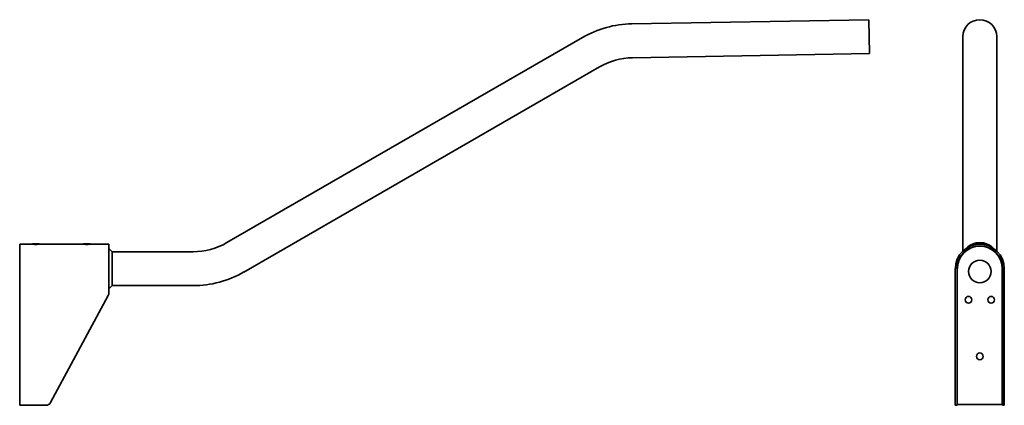
# Model space of a CAD drawing. Units: millimetres. Extents: x 0 to 1738, y -2 to 680.
import ezdxf

# ---------------------------------------------------------------- set-up
doc = ezdxf.new("R2010")
doc.units = ezdxf.units.MM
doc.layers.get('0').update_dxf_attribs({"lineweight": 35})

# ---------------------------------------------------------------- blocks, each defined once
blk = doc.blocks.new('A$C685343C1')
for p, q in [((1080.8, 672.7), (1499.5, 680)), ((1500.5, 620), (1499.5, 680)), ((366, 286.1), (993.9, 648.6)), ((1665.2, 642.7), (1665.2, 650)), ((1725.2, 642.7), (1725.2, 650)), ((1665.2, 642.7), (1665.2, 622.6)), ((1725.2, 622.6), (1725.2, 642.7)), ((1081.8, 612.7), (1500.5, 620)), ((1665.2, 271.2), (1665.2, 622.6)), ((1725.2, 271.2), (1725.2, 622.6)), ((396, 234.1), (1023.9, 596.6)), ((0.5, 279.7), (0, 279.7)), ((0, 279.7), (0, 240)), ((0.5, 240), (0.5, 283.2)), ((22.8, 283.2), (0.5, 283.2)), ((22.5, 283.8), (34.5, 283.8)), ((22.5, 283.8), (22.5, 283.5)), ((22.5, 283.5), (34.5, 283.5)), ((22.8, 283.2), (22.5, 283.5)), ((34.2, 283.2), (34.5, 283.5)), ((112.8, 283.2), (34.2, 283.2)), ((34.5, 283.8), (34.5, 283.5)), ((112.5, 283.8), (124.5, 283.8)), ((112.5, 283.8), (112.5, 283.5)), ((112.5, 283.5), (124.5, 283.5)), ((112.8, 283.2), (112.5, 283.5)), ((124.2, 283.2), (124.5, 283.5)), ((157.5, 283.2), (124.2, 283.2)), ((124.5, 283.8), (124.5, 283.5)), ((157.5, 283.2), (157.5, 240)), ((1689.2, 283.8), (1701.2, 283.8)), ((1689.2, 283.8), (1689.2, 283.5)), ((1689.2, 283.5), (1701.2, 283.5)), ((1689.8, 282.9), (1689.2, 283.5)), ((1692.2, 280.1), (1692.2, 279.6)), ((1698.2, 280.1), (1698.2, 279.6)), ((1700.6, 282.9), (1701.2, 283.5)), ((1701.2, 283.8), (1701.2, 283.5)), ((163.1, 270), (157.5, 275.6)), ((163.1, 270), (306, 270)), ((163.1, 270), (163.1, 210)), ((1665.2, 266.5), (1665.2, 266.8)), ((1725.2, 266.5), (1725.2, 266.8)), ((0, 0), (0, 240)), ((0.5, 240), (0, 240)), ((0.5, 240), (0.5, -1.5)), ((157.5, 240), (157.5, 196.9)), ((1651.9, -1.5), (1651.9, 240)), ((1654.9, 240), (1654.9, -1.5)), ((1655.2, 198.5), (1655.2, 240)), ((1655.4, 240), (1655.4, 0)), ((1734.9, 0), (1734.9, 240)), ((1735.2, 240), (1735.2, 198.5)), ((1735.4, -1.5), (1735.4, 240)), ((1738.4, 240), (1738.4, -1.5)), ((163.1, 210), (157.5, 204.4)), ((163.1, 210), (306, 210)), ((54.4, 3.2), (156.4, 192.6)), ((1655.4, 198.5), (1655.2, 198.5)), ((1655.2, 198.5), (1655.2, 196.6)), ((1655.2, 8.1), (1655.2, 196.6)), ((1655.2, 196.6), (1655.4, 196.6)), ((1735.2, 198.5), (1734.9, 198.5)), ((1734.9, 196.6), (1735.2, 196.6)), ((1735.2, 196.6), (1735.2, 198.5)), ((1735.2, 196.6), (1735.2, 8.1)), ((0, 0), (0.5, 0)), ((1655.2, 8.1), (1655.2, 6)), ((1655.4, 8.1), (1655.2, 8.1)), ((1655.2, 0), (1655.2, 6)), ((1655.2, 6), (1655.4, 6)), ((1735.2, 8.1), (1734.9, 8.1)), ((1734.9, 6), (1735.2, 6)), ((1735.2, 6), (1735.2, 8.1)), ((1735.2, 6), (1735.2, 0)), ((0.5, -1.5), (46.5, -1.5)), ((1654.9, -1.5), (1651.9, -1.5)), ((1655.4, 0), (1655.2, 0)), ((1655.4, 0), (1734.9, 0)), ((1735.2, 0), (1734.9, 0)), ((1738.4, -1.5), (1735.4, -1.5))]:
    blk.add_line(p, q)
for centre, radius in [((1695.2, 235), 20), ((1675.2, 185), 6), ((1715.2, 185), 6), ((1695.2, 85), 6)]:
    blk.add_circle(centre, radius)
for centre, radius, start, end in [((1083.9, 492.7), 180, 91, 120), ((1083.9, 492.7), 120, 91, 120), ((306, 390), 120, 270, 300), ((1695.2, 240), 43.2, 0, 180), ((1695.2, 240), 40.2, 0, 180), ((1695.2, 240), 40, 94.3012, 180), ((1695.2, 240), 39.7, 0, 180), ((1695.2, 240), 40, 0, 85.6988), ((306, 390), 180, 270, 300), ((148.5, 196.9), 9, 331.6992, 0), ((46.5, 7.5), 9, 270, 331.6992)]:
    blk.add_arc(centre, radius, start, end)
for centre, major_axis, ratio, start_param, end_param in [((1695.2, 650), (-30, 0), 0.999848, 3.141593, 6.283185), ((1695.2, 260.1), (30, 0), 0.866025, 0.678418, 2.463175), ((1695.2, 260.1), (-30, 0), 0.866025, 5.95147, 5.974885), ((1695.2, 260.1), (30, 0), 0.866025, 0.3083, 0.331715)]:
    blk.add_ellipse(centre, major_axis=major_axis, ratio=ratio, start_param=start_param, end_param=end_param)
for points, knots in [([(28.5, 282.9), (27.8, 282.9), (27.1, 282.9), (25.7, 283), (25, 283), (24, 283.1), (23.5, 283.2), (22.9, 283.2), (22.8, 283.2), (22.8, 283.2)], [0, 0, 0, 0, 0.2089695, 0.2089695, 0.417939, 0.417939, 0.6298816, 0.6298816, 0.8418242, 0.8418242, 0.8418242, 0.8418242]), ([(34.2, 283.2), (34.2, 283.2), (34.1, 283.2), (33.5, 283.2), (33, 283.1), (32, 283), (31.3, 283), (29.9, 282.9), (29.2, 282.9), (28.5, 282.9)], [2.5254725, 2.5254725, 2.5254725, 2.5254725, 2.7374151, 2.7374151, 2.9493577, 2.9493577, 3.1583272, 3.1583272, 3.3672967, 3.3672967, 3.3672967, 3.3672967]), ([(118.5, 282.9), (117.8, 282.9), (117.1, 282.9), (115.7, 283), (115.1, 283), (114, 283.1), (113.5, 283.2), (112.9, 283.2), (112.8, 283.2), (112.8, 283.2)], [0, 0, 0, 0, 0.2056382, 0.2056382, 0.4112763, 0.4112763, 0.6265953, 0.6265953, 0.8419143, 0.8419143, 0.8419143, 0.8419143]), ([(124.2, 283.2), (124.2, 283.2), (124.1, 283.2), (123.5, 283.2), (123, 283.1), (122, 283), (121.3, 283), (119.9, 282.9), (119.2, 282.9), (118.5, 282.9)], [2.5256529, 2.5256529, 2.5256529, 2.5256529, 2.7375954, 2.7375954, 2.949538, 2.949538, 3.1585075, 3.1585075, 3.367477, 3.367477, 3.367477, 3.367477])]:
    blk.add_open_spline(points, degree=3, knots=knots)

msp = doc.modelspace()

# ---------------------------------------------------------------- block references
msp.add_blockref('A$C685343C1', (0, 0))

doc.saveas('drawing.dxf')
